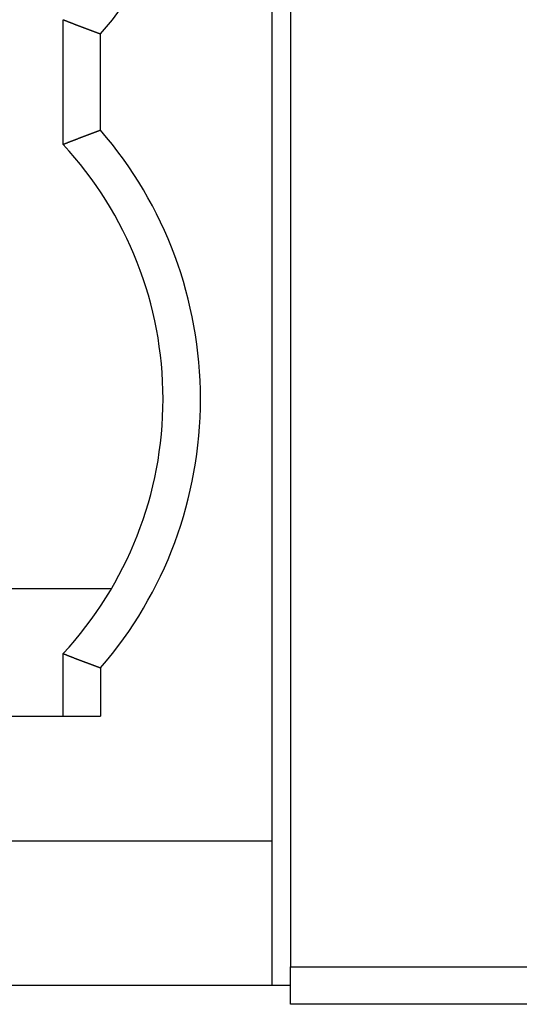
# Model space of a CAD drawing. Extents: x 191 to 826, y 90 to 685.
# Drawn here: x 272 to 276, y 424 to 432 of the extents above; entities that cross this region are included whole.
import ezdxf

# ---------------------------------------------------------------- set-up
doc = ezdxf.new("R2010")
doc.units = 0
doc.header["$LTSCALE"] = 2.5
doc.layers.add('VISIBLE__ISO_', color=7, linetype='CONTINUOUS')

msp = doc.modelspace()

# ---------------------------------------------------------------- linework, layer by layer
at = {"layer": 'VISIBLE__ISO_'}
for p, q in [((274.5338, 546.0539), (274.5338, 424.3539)), ((274.3825, 478.1639), (274.3825, 425.3639)), ((272.7125, 430.9435), (272.7125, 431.9443)), ((273.0125, 431.058), (273.0125, 431.8298)), ((273.098, 427.3824), (267.4191, 427.3824)), ((272.7125, 426.3639), (272.7125, 426.8643)), ((273.0125, 426.7498), (273.0125, 426.3639)), ((267.1075, 426.3639), (273.0125, 426.3639)), ((266.2825, 425.3639), (274.3825, 425.3639)), ((274.3825, 425.3639), (274.3825, 424.2039)), ((274.5338, 424.3539), (292.1838, 424.3539)), ((274.5338, 424.2039), (274.5338, 424.3539)), ((274.5338, 424.2039), (263.5338, 424.2039)), ((274.5338, 424.0539), (274.5338, 424.2039)), ((292.1838, 424.0539), (274.5338, 424.0539))]:
    msp.add_line(p, q, dxfattribs=at)
for points in [[(272.712, 431.944, 0), (272.713, 431.944, 0), (272.714, 431.944, 0), (272.715, 431.943, 0), (272.715, 431.943, 0), (272.716, 431.943, 0), (272.717, 431.943, 0), (272.718, 431.942, 0), (272.718, 431.942, 0), (272.719, 431.942, 0), (272.72, 431.941, 0), (272.72, 431.941, 0), (272.721, 431.941, 0), (272.722, 431.941, 0), (272.723, 431.94, 0), (272.723, 431.94, 0), (272.724, 431.94, 0), (272.725, 431.939, 0), (272.725, 431.939, 0), (272.726, 431.939, 0), (272.727, 431.939, 0), (272.728, 431.938, 0), (272.728, 431.938, 0), (272.729, 431.938, 0), (272.73, 431.938, 0), (272.731, 431.937, 0), (272.731, 431.937, 0), (272.732, 431.937, 0), (272.733, 431.936, 0), (272.733, 431.936, 0), (272.734, 431.936, 0), (272.735, 431.936, 0), (272.736, 431.935, 0), (272.736, 431.935, 0), (272.737, 431.935, 0), (272.738, 431.934, 0), (272.738, 431.934, 0), (272.739, 431.934, 0), (272.74, 431.934, 0), (272.741, 431.933, 0), (272.741, 431.933, 0), (272.742, 431.933, 0), (272.743, 431.932, 0), (272.744, 431.932, 0), (272.744, 431.932, 0), (272.745, 431.932, 0), (272.746, 431.931, 0), (272.746, 431.931, 0), (272.747, 431.931, 0), (272.748, 431.93, 0), (272.749, 431.93, 0), (272.749, 431.93, 0), (272.75, 431.93, 0), (272.751, 431.929, 0), (272.751, 431.929, 0), (272.752, 431.929, 0), (272.753, 431.928, 0), (272.754, 431.928, 0), (272.754, 431.928, 0), (272.755, 431.928, 0), (272.756, 431.927, 0), (272.757, 431.927, 0), (272.757, 431.927, 0), (272.758, 431.927, 0), (272.759, 431.926, 0), (272.759, 431.926, 0), (272.76, 431.926, 0), (272.761, 431.925, 0), (272.762, 431.925, 0), (272.762, 431.925, 0), (272.763, 431.925, 0), (272.764, 431.924, 0), (272.764, 431.924, 0), (272.765, 431.924, 0), (272.766, 431.923, 0), (272.767, 431.923, 0), (272.767, 431.923, 0), (272.768, 431.923, 0), (272.769, 431.922, 0), (272.77, 431.922, 0), (272.77, 431.922, 0), (272.771, 431.921, 0), (272.772, 431.921, 0), (272.772, 431.921, 0), (272.773, 431.921, 0), (272.774, 431.92, 0), (272.775, 431.92, 0), (272.775, 431.92, 0), (272.776, 431.92, 0), (272.777, 431.919, 0), (272.778, 431.919, 0), (272.778, 431.919, 0), (272.779, 431.918, 0), (272.78, 431.918, 0), (272.78, 431.918, 0), (272.781, 431.918, 0), (272.782, 431.917, 0), (272.783, 431.917, 0), (272.783, 431.917, 0), (272.784, 431.916, 0), (272.785, 431.916, 0), (272.785, 431.916, 0), (272.786, 431.916, 0), (272.787, 431.915, 0), (272.788, 431.915, 0), (272.788, 431.915, 0), (272.789, 431.914, 0), (272.79, 431.914, 0), (272.791, 431.914, 0), (272.791, 431.914, 0), (272.792, 431.913, 0), (272.793, 431.913, 0), (272.793, 431.913, 0), (272.794, 431.913, 0), (272.795, 431.912, 0), (272.796, 431.912, 0), (272.796, 431.912, 0), (272.797, 431.911, 0), (272.798, 431.911, 0), (272.798, 431.911, 0), (272.799, 431.911, 0), (272.8, 431.91, 0), (272.801, 431.91, 0), (272.801, 431.91, 0), (272.802, 431.909, 0), (272.803, 431.909, 0), (272.804, 431.909, 0), (272.804, 431.909, 0), (272.805, 431.908, 0), (272.806, 431.908, 0), (272.806, 431.908, 0), (272.807, 431.908, 0), (272.808, 431.907, 0), (272.809, 431.907, 0), (272.809, 431.907, 0), (272.81, 431.906, 0), (272.811, 431.906, 0), (272.811, 431.906, 0), (272.812, 431.906, 0), (272.813, 431.905, 0), (272.814, 431.905, 0), (272.814, 431.905, 0), (272.815, 431.904, 0), (272.816, 431.904, 0), (272.817, 431.904, 0), (272.817, 431.904, 0), (272.818, 431.903, 0), (272.819, 431.903, 0), (272.819, 431.903, 0), (272.82, 431.902, 0), (272.821, 431.902, 0), (272.822, 431.902, 0), (272.822, 431.902, 0), (272.823, 431.901, 0), (272.824, 431.901, 0), (272.824, 431.901, 0), (272.825, 431.901, 0), (272.826, 431.9, 0), (272.827, 431.9, 0), (272.827, 431.9, 0), (272.828, 431.899, 0), (272.829, 431.899, 0), (272.83, 431.899, 0), (272.83, 431.899, 0), (272.831, 431.898, 0), (272.832, 431.898, 0), (272.832, 431.898, 0), (272.833, 431.898, 0), (272.834, 431.897, 0), (272.835, 431.897, 0), (272.835, 431.897, 0), (272.836, 431.896, 0), (272.837, 431.896, 0), (272.838, 431.896, 0), (272.838, 431.896, 0), (272.839, 431.895, 0), (272.84, 431.895, 0), (272.84, 431.895, 0), (272.841, 431.894, 0), (272.842, 431.894, 0), (272.843, 431.894, 0), (272.843, 431.894, 0), (272.844, 431.893, 0), (272.845, 431.893, 0), (272.845, 431.893, 0), (272.846, 431.893, 0), (272.847, 431.892, 0), (272.848, 431.892, 0), (272.848, 431.892, 0), (272.849, 431.891, 0), (272.85, 431.891, 0), (272.851, 431.891, 0), (272.851, 431.891, 0), (272.852, 431.89, 0), (272.853, 431.89, 0), (272.853, 431.89, 0), (272.854, 431.889, 0), (272.855, 431.889, 0), (272.856, 431.889, 0), (272.856, 431.889, 0), (272.857, 431.888, 0), (272.858, 431.888, 0), (272.858, 431.888, 0), (272.859, 431.888, 0), (272.86, 431.887, 0), (272.861, 431.887, 0), (272.861, 431.887, 0), (272.862, 431.886, 0), (272.863, 431.886, 0), (272.864, 431.886, 0), (272.864, 431.886, 0), (272.865, 431.885, 0), (272.866, 431.885, 0), (272.866, 431.885, 0), (272.867, 431.885, 0), (272.868, 431.884, 0), (272.869, 431.884, 0), (272.869, 431.884, 0), (272.87, 431.883, 0), (272.871, 431.883, 0), (272.871, 431.883, 0), (272.872, 431.883, 0), (272.873, 431.882, 0), (272.874, 431.882, 0), (272.874, 431.882, 0), (272.875, 431.881, 0), (272.876, 431.881, 0), (272.877, 431.881, 0), (272.877, 431.881, 0), (272.878, 431.88, 0), (272.879, 431.88, 0), (272.879, 431.88, 0), (272.88, 431.88, 0), (272.881, 431.879, 0), (272.882, 431.879, 0), (272.882, 431.879, 0), (272.883, 431.878, 0), (272.884, 431.878, 0), (272.884, 431.878, 0), (272.885, 431.878, 0), (272.886, 431.877, 0), (272.887, 431.877, 0), (272.887, 431.877, 0), (272.888, 431.877, 0), (272.889, 431.876, 0), (272.89, 431.876, 0), (272.89, 431.876, 0), (272.891, 431.875, 0), (272.892, 431.875, 0), (272.892, 431.875, 0), (272.893, 431.875, 0), (272.894, 431.874, 0), (272.895, 431.874, 0), (272.895, 431.874, 0), (272.896, 431.874, 0), (272.897, 431.873, 0), (272.898, 431.873, 0), (272.898, 431.873, 0), (272.899, 431.872, 0), (272.9, 431.872, 0), (272.9, 431.872, 0), (272.901, 431.872, 0), (272.902, 431.871, 0), (272.903, 431.871, 0), (272.903, 431.871, 0), (272.904, 431.871, 0), (272.905, 431.87, 0), (272.905, 431.87, 0), (272.906, 431.87, 0), (272.907, 431.869, 0), (272.908, 431.869, 0), (272.908, 431.869, 0), (272.909, 431.869, 0), (272.91, 431.868, 0), (272.911, 431.868, 0), (272.911, 431.868, 0), (272.912, 431.868, 0), (272.913, 431.867, 0), (272.913, 431.867, 0), (272.914, 431.867, 0), (272.915, 431.866, 0), (272.916, 431.866, 0), (272.916, 431.866, 0), (272.917, 431.866, 0), (272.918, 431.865, 0), (272.918, 431.865, 0), (272.919, 431.865, 0), (272.92, 431.864, 0), (272.921, 431.864, 0), (272.921, 431.864, 0), (272.922, 431.864, 0), (272.923, 431.863, 0), (272.924, 431.863, 0), (272.924, 431.863, 0), (272.925, 431.863, 0), (272.926, 431.862, 0), (272.926, 431.862, 0), (272.927, 431.862, 0), (272.928, 431.861, 0), (272.929, 431.861, 0), (272.929, 431.861, 0), (272.93, 431.861, 0), (272.931, 431.86, 0), (272.931, 431.86, 0), (272.932, 431.86, 0), (272.933, 431.86, 0), (272.934, 431.859, 0), (272.934, 431.859, 0), (272.935, 431.859, 0), (272.936, 431.859, 0), (272.937, 431.858, 0), (272.937, 431.858, 0), (272.938, 431.858, 0), (272.939, 431.857, 0), (272.939, 431.857, 0), (272.94, 431.857, 0), (272.941, 431.857, 0), (272.942, 431.856, 0), (272.942, 431.856, 0), (272.943, 431.856, 0), (272.944, 431.856, 0), (272.944, 431.855, 0), (272.945, 431.855, 0), (272.946, 431.855, 0), (272.947, 431.854, 0), (272.947, 431.854, 0), (272.948, 431.854, 0), (272.949, 431.854, 0), (272.95, 431.853, 0), (272.95, 431.853, 0), (272.951, 431.853, 0), (272.952, 431.853, 0), (272.952, 431.852, 0), (272.953, 431.852, 0), (272.954, 431.852, 0), (272.955, 431.851, 0), (272.955, 431.851, 0), (272.956, 431.851, 0), (272.957, 431.851, 0), (272.958, 431.85, 0), (272.958, 431.85, 0), (272.959, 431.85, 0), (272.96, 431.85, 0), (272.96, 431.849, 0), (272.961, 431.849, 0), (272.962, 431.849, 0), (272.963, 431.848, 0), (272.963, 431.848, 0), (272.964, 431.848, 0), (272.965, 431.848, 0), (272.965, 431.847, 0), (272.966, 431.847, 0), (272.967, 431.847, 0), (272.968, 431.847, 0), (272.968, 431.846, 0), (272.969, 431.846, 0), (272.97, 431.846, 0), (272.971, 431.845, 0), (272.971, 431.845, 0), (272.972, 431.845, 0), (272.973, 431.845, 0), (272.973, 431.844, 0), (272.974, 431.844, 0), (272.975, 431.844, 0), (272.976, 431.844, 0), (272.976, 431.843, 0), (272.977, 431.843, 0), (272.978, 431.843, 0), (272.978, 431.843, 0), (272.979, 431.842, 0), (272.98, 431.842, 0), (272.981, 431.842, 0), (272.981, 431.841, 0), (272.982, 431.841, 0), (272.983, 431.841, 0), (272.984, 431.841, 0), (272.984, 431.84, 0), (272.985, 431.84, 0), (272.986, 431.84, 0), (272.986, 431.84, 0), (272.987, 431.839, 0), (272.988, 431.839, 0), (272.989, 431.839, 0), (272.989, 431.838, 0), (272.99, 431.838, 0), (272.991, 431.838, 0), (272.991, 431.838, 0), (272.992, 431.837, 0), (272.993, 431.837, 0), (272.994, 431.837, 0), (272.994, 431.837, 0), (272.995, 431.836, 0), (272.996, 431.836, 0), (272.997, 431.836, 0), (272.997, 431.835, 0), (272.998, 431.835, 0), (272.999, 431.835, 0), (272.999, 431.835, 0), (273, 431.834, 0), (273.001, 431.834, 0), (273.002, 431.834, 0), (273.002, 431.834, 0), (273.003, 431.833, 0), (273.004, 431.833, 0), (273.005, 431.833, 0), (273.005, 431.833, 0), (273.006, 431.832, 0), (273.007, 431.832, 0), (273.007, 431.832, 0), (273.008, 431.831, 0), (273.009, 431.831, 0), (273.01, 431.831, 0), (273.01, 431.831, 0), (273.011, 431.83, 0), (273.012, 431.83, 0), (273.012, 431.83, 0)], [(273.012, 431.058, 0), (273.012, 431.058, 0), (273.011, 431.057, 0), (273.01, 431.057, 0), (273.01, 431.057, 0), (273.009, 431.057, 0), (273.008, 431.056, 0), (273.007, 431.056, 0), (273.007, 431.056, 0), (273.006, 431.056, 0), (273.005, 431.055, 0), (273.005, 431.055, 0), (273.004, 431.055, 0), (273.003, 431.054, 0), (273.002, 431.054, 0), (273.002, 431.054, 0), (273.001, 431.054, 0), (273, 431.053, 0), (272.999, 431.053, 0), (272.999, 431.053, 0), (272.998, 431.053, 0), (272.997, 431.052, 0), (272.997, 431.052, 0), (272.996, 431.052, 0), (272.995, 431.052, 0), (272.994, 431.051, 0), (272.994, 431.051, 0), (272.993, 431.051, 0), (272.992, 431.05, 0), (272.991, 431.05, 0), (272.991, 431.05, 0), (272.99, 431.05, 0), (272.989, 431.049, 0), (272.989, 431.049, 0), (272.988, 431.049, 0), (272.987, 431.049, 0), (272.986, 431.048, 0), (272.986, 431.048, 0), (272.985, 431.048, 0), (272.984, 431.047, 0), (272.984, 431.047, 0), (272.983, 431.047, 0), (272.982, 431.047, 0), (272.981, 431.046, 0), (272.981, 431.046, 0), (272.98, 431.046, 0), (272.979, 431.046, 0), (272.978, 431.045, 0), (272.978, 431.045, 0), (272.977, 431.045, 0), (272.976, 431.045, 0), (272.976, 431.044, 0), (272.975, 431.044, 0), (272.974, 431.044, 0), (272.973, 431.043, 0), (272.973, 431.043, 0), (272.972, 431.043, 0), (272.971, 431.043, 0), (272.971, 431.042, 0), (272.97, 431.042, 0), (272.969, 431.042, 0), (272.968, 431.042, 0), (272.968, 431.041, 0), (272.967, 431.041, 0), (272.966, 431.041, 0), (272.965, 431.04, 0), (272.965, 431.04, 0), (272.964, 431.04, 0), (272.963, 431.04, 0), (272.963, 431.039, 0), (272.962, 431.039, 0), (272.961, 431.039, 0), (272.96, 431.039, 0), (272.96, 431.038, 0), (272.959, 431.038, 0), (272.958, 431.038, 0), (272.958, 431.037, 0), (272.957, 431.037, 0), (272.956, 431.037, 0), (272.955, 431.037, 0), (272.955, 431.036, 0), (272.954, 431.036, 0), (272.953, 431.036, 0), (272.952, 431.036, 0), (272.952, 431.035, 0), (272.951, 431.035, 0), (272.95, 431.035, 0), (272.95, 431.034, 0), (272.949, 431.034, 0), (272.948, 431.034, 0), (272.947, 431.034, 0), (272.947, 431.033, 0), (272.946, 431.033, 0), (272.945, 431.033, 0), (272.944, 431.033, 0), (272.944, 431.032, 0), (272.943, 431.032, 0), (272.942, 431.032, 0), (272.942, 431.032, 0), (272.941, 431.031, 0), (272.94, 431.031, 0), (272.939, 431.031, 0), (272.939, 431.03, 0), (272.938, 431.03, 0), (272.937, 431.03, 0), (272.937, 431.03, 0), (272.936, 431.029, 0), (272.935, 431.029, 0), (272.934, 431.029, 0), (272.934, 431.029, 0), (272.933, 431.028, 0), (272.932, 431.028, 0), (272.931, 431.028, 0), (272.931, 431.027, 0), (272.93, 431.027, 0), (272.929, 431.027, 0), (272.929, 431.027, 0), (272.928, 431.026, 0), (272.927, 431.026, 0), (272.926, 431.026, 0), (272.926, 431.026, 0), (272.925, 431.025, 0), (272.924, 431.025, 0), (272.924, 431.025, 0), (272.923, 431.024, 0), (272.922, 431.024, 0), (272.921, 431.024, 0), (272.921, 431.024, 0), (272.92, 431.023, 0), (272.919, 431.023, 0), (272.918, 431.023, 0), (272.918, 431.023, 0), (272.917, 431.022, 0), (272.916, 431.022, 0), (272.916, 431.022, 0), (272.915, 431.021, 0), (272.914, 431.021, 0), (272.913, 431.021, 0), (272.913, 431.021, 0), (272.912, 431.02, 0), (272.911, 431.02, 0), (272.911, 431.02, 0), (272.91, 431.02, 0), (272.909, 431.019, 0), (272.908, 431.019, 0), (272.908, 431.019, 0), (272.907, 431.018, 0), (272.906, 431.018, 0), (272.905, 431.018, 0), (272.905, 431.018, 0), (272.904, 431.017, 0), (272.903, 431.017, 0), (272.903, 431.017, 0), (272.902, 431.016, 0), (272.901, 431.016, 0), (272.9, 431.016, 0), (272.9, 431.016, 0), (272.899, 431.015, 0), (272.898, 431.015, 0), (272.898, 431.015, 0), (272.897, 431.015, 0), (272.896, 431.014, 0), (272.895, 431.014, 0), (272.895, 431.014, 0), (272.894, 431.013, 0), (272.893, 431.013, 0), (272.892, 431.013, 0), (272.892, 431.013, 0), (272.891, 431.012, 0), (272.89, 431.012, 0), (272.89, 431.012, 0), (272.889, 431.012, 0), (272.888, 431.011, 0), (272.887, 431.011, 0), (272.887, 431.011, 0), (272.886, 431.01, 0), (272.885, 431.01, 0), (272.884, 431.01, 0), (272.884, 431.01, 0), (272.883, 431.009, 0), (272.882, 431.009, 0), (272.882, 431.009, 0), (272.881, 431.009, 0), (272.88, 431.008, 0), (272.879, 431.008, 0), (272.879, 431.008, 0), (272.878, 431.007, 0), (272.877, 431.007, 0), (272.877, 431.007, 0), (272.876, 431.007, 0), (272.875, 431.006, 0), (272.874, 431.006, 0), (272.874, 431.006, 0), (272.873, 431.006, 0), (272.872, 431.005, 0), (272.871, 431.005, 0), (272.871, 431.005, 0), (272.87, 431.004, 0), (272.869, 431.004, 0), (272.869, 431.004, 0), (272.868, 431.004, 0), (272.867, 431.003, 0), (272.866, 431.003, 0), (272.866, 431.003, 0), (272.865, 431.002, 0), (272.864, 431.002, 0), (272.864, 431.002, 0), (272.863, 431.002, 0), (272.862, 431.001, 0), (272.861, 431.001, 0), (272.861, 431.001, 0), (272.86, 431.001, 0), (272.859, 431, 0), (272.858, 431, 0), (272.858, 431, 0), (272.857, 430.999, 0), (272.856, 430.999, 0), (272.856, 430.999, 0), (272.855, 430.999, 0), (272.854, 430.998, 0), (272.853, 430.998, 0), (272.853, 430.998, 0), (272.852, 430.998, 0), (272.851, 430.997, 0), (272.851, 430.997, 0), (272.85, 430.997, 0), (272.849, 430.996, 0), (272.848, 430.996, 0), (272.848, 430.996, 0), (272.847, 430.996, 0), (272.846, 430.995, 0), (272.845, 430.995, 0), (272.845, 430.995, 0), (272.844, 430.994, 0), (272.843, 430.994, 0), (272.843, 430.994, 0), (272.842, 430.994, 0), (272.841, 430.993, 0), (272.84, 430.993, 0), (272.84, 430.993, 0), (272.839, 430.993, 0), (272.838, 430.992, 0), (272.838, 430.992, 0), (272.837, 430.992, 0), (272.836, 430.991, 0), (272.835, 430.991, 0), (272.835, 430.991, 0), (272.834, 430.991, 0), (272.833, 430.99, 0), (272.832, 430.99, 0), (272.832, 430.99, 0), (272.831, 430.989, 0), (272.83, 430.989, 0), (272.83, 430.989, 0), (272.829, 430.989, 0), (272.828, 430.988, 0), (272.827, 430.988, 0), (272.827, 430.988, 0), (272.826, 430.988, 0), (272.825, 430.987, 0), (272.824, 430.987, 0), (272.824, 430.987, 0), (272.823, 430.986, 0), (272.822, 430.986, 0), (272.822, 430.986, 0), (272.821, 430.986, 0), (272.82, 430.985, 0), (272.819, 430.985, 0), (272.819, 430.985, 0), (272.818, 430.985, 0), (272.817, 430.984, 0), (272.817, 430.984, 0), (272.816, 430.984, 0), (272.815, 430.983, 0), (272.814, 430.983, 0), (272.814, 430.983, 0), (272.813, 430.983, 0), (272.812, 430.982, 0), (272.811, 430.982, 0), (272.811, 430.982, 0), (272.81, 430.981, 0), (272.809, 430.981, 0), (272.809, 430.981, 0), (272.808, 430.981, 0), (272.807, 430.98, 0), (272.806, 430.98, 0), (272.806, 430.98, 0), (272.805, 430.979, 0), (272.804, 430.979, 0), (272.804, 430.979, 0), (272.803, 430.979, 0), (272.802, 430.978, 0), (272.801, 430.978, 0), (272.801, 430.978, 0), (272.8, 430.978, 0), (272.799, 430.977, 0), (272.798, 430.977, 0), (272.798, 430.977, 0), (272.797, 430.976, 0), (272.796, 430.976, 0), (272.796, 430.976, 0), (272.795, 430.976, 0), (272.794, 430.975, 0), (272.793, 430.975, 0), (272.793, 430.975, 0), (272.792, 430.974, 0), (272.791, 430.974, 0), (272.791, 430.974, 0), (272.79, 430.974, 0), (272.789, 430.973, 0), (272.788, 430.973, 0), (272.788, 430.973, 0), (272.787, 430.973, 0), (272.786, 430.972, 0), (272.785, 430.972, 0), (272.785, 430.972, 0), (272.784, 430.971, 0), (272.783, 430.971, 0), (272.783, 430.971, 0), (272.782, 430.971, 0), (272.781, 430.97, 0), (272.78, 430.97, 0), (272.78, 430.97, 0), (272.779, 430.969, 0), (272.778, 430.969, 0), (272.778, 430.969, 0), (272.777, 430.969, 0), (272.776, 430.968, 0), (272.775, 430.968, 0), (272.775, 430.968, 0), (272.774, 430.967, 0), (272.773, 430.967, 0), (272.772, 430.967, 0), (272.772, 430.967, 0), (272.771, 430.966, 0), (272.77, 430.966, 0), (272.77, 430.966, 0), (272.769, 430.966, 0), (272.768, 430.965, 0), (272.767, 430.965, 0), (272.767, 430.965, 0), (272.766, 430.964, 0), (272.765, 430.964, 0), (272.764, 430.964, 0), (272.764, 430.964, 0), (272.763, 430.963, 0), (272.762, 430.963, 0), (272.762, 430.963, 0), (272.761, 430.962, 0), (272.76, 430.962, 0), (272.759, 430.962, 0), (272.759, 430.962, 0), (272.758, 430.961, 0), (272.757, 430.961, 0), (272.757, 430.961, 0), (272.756, 430.96, 0), (272.755, 430.96, 0), (272.754, 430.96, 0), (272.754, 430.96, 0), (272.753, 430.959, 0), (272.752, 430.959, 0), (272.751, 430.959, 0), (272.751, 430.958, 0), (272.75, 430.958, 0), (272.749, 430.958, 0), (272.749, 430.958, 0), (272.748, 430.957, 0), (272.747, 430.957, 0), (272.746, 430.957, 0), (272.746, 430.957, 0), (272.745, 430.956, 0), (272.744, 430.956, 0), (272.744, 430.956, 0), (272.743, 430.955, 0), (272.742, 430.955, 0), (272.741, 430.955, 0), (272.741, 430.955, 0), (272.74, 430.954, 0), (272.739, 430.954, 0), (272.738, 430.954, 0), (272.738, 430.953, 0), (272.737, 430.953, 0), (272.736, 430.953, 0), (272.736, 430.953, 0), (272.735, 430.952, 0), (272.734, 430.952, 0), (272.733, 430.952, 0), (272.733, 430.951, 0), (272.732, 430.951, 0), (272.731, 430.951, 0), (272.731, 430.951, 0), (272.73, 430.95, 0), (272.729, 430.95, 0), (272.728, 430.95, 0), (272.728, 430.949, 0), (272.727, 430.949, 0), (272.726, 430.949, 0), (272.725, 430.949, 0), (272.725, 430.948, 0), (272.724, 430.948, 0), (272.723, 430.948, 0), (272.723, 430.947, 0), (272.722, 430.947, 0), (272.721, 430.947, 0), (272.72, 430.947, 0), (272.72, 430.946, 0), (272.719, 430.946, 0), (272.718, 430.946, 0), (272.718, 430.946, 0), (272.717, 430.945, 0), (272.716, 430.945, 0), (272.715, 430.945, 0), (272.715, 430.944, 0), (272.714, 430.944, 0), (272.713, 430.944, 0), (272.712, 430.944, 0)], [(272.712, 426.864, 0), (272.713, 426.864, 0), (272.714, 426.864, 0), (272.715, 426.863, 0), (272.715, 426.863, 0), (272.716, 426.863, 0), (272.717, 426.863, 0), (272.718, 426.862, 0), (272.718, 426.862, 0), (272.719, 426.862, 0), (272.72, 426.861, 0), (272.72, 426.861, 0), (272.721, 426.861, 0), (272.722, 426.861, 0), (272.723, 426.86, 0), (272.723, 426.86, 0), (272.724, 426.86, 0), (272.725, 426.859, 0), (272.725, 426.859, 0), (272.726, 426.859, 0), (272.727, 426.859, 0), (272.728, 426.858, 0), (272.728, 426.858, 0), (272.729, 426.858, 0), (272.73, 426.858, 0), (272.731, 426.857, 0), (272.731, 426.857, 0), (272.732, 426.857, 0), (272.733, 426.856, 0), (272.733, 426.856, 0), (272.734, 426.856, 0), (272.735, 426.856, 0), (272.736, 426.855, 0), (272.736, 426.855, 0), (272.737, 426.855, 0), (272.738, 426.854, 0), (272.738, 426.854, 0), (272.739, 426.854, 0), (272.74, 426.854, 0), (272.741, 426.853, 0), (272.741, 426.853, 0), (272.742, 426.853, 0), (272.743, 426.852, 0), (272.744, 426.852, 0), (272.744, 426.852, 0), (272.745, 426.852, 0), (272.746, 426.851, 0), (272.746, 426.851, 0), (272.747, 426.851, 0), (272.748, 426.85, 0), (272.749, 426.85, 0), (272.749, 426.85, 0), (272.75, 426.85, 0), (272.751, 426.849, 0), (272.751, 426.849, 0), (272.752, 426.849, 0), (272.753, 426.848, 0), (272.754, 426.848, 0), (272.754, 426.848, 0), (272.755, 426.848, 0), (272.756, 426.847, 0), (272.757, 426.847, 0), (272.757, 426.847, 0), (272.758, 426.847, 0), (272.759, 426.846, 0), (272.759, 426.846, 0), (272.76, 426.846, 0), (272.761, 426.845, 0), (272.762, 426.845, 0), (272.762, 426.845, 0), (272.763, 426.845, 0), (272.764, 426.844, 0), (272.764, 426.844, 0), (272.765, 426.844, 0), (272.766, 426.843, 0), (272.767, 426.843, 0), (272.767, 426.843, 0), (272.768, 426.843, 0), (272.769, 426.842, 0), (272.77, 426.842, 0), (272.77, 426.842, 0), (272.771, 426.841, 0), (272.772, 426.841, 0), (272.772, 426.841, 0), (272.773, 426.841, 0), (272.774, 426.84, 0), (272.775, 426.84, 0), (272.775, 426.84, 0), (272.776, 426.84, 0), (272.777, 426.839, 0), (272.778, 426.839, 0), (272.778, 426.839, 0), (272.779, 426.838, 0), (272.78, 426.838, 0), (272.78, 426.838, 0), (272.781, 426.838, 0), (272.782, 426.837, 0), (272.783, 426.837, 0), (272.783, 426.837, 0), (272.784, 426.836, 0), (272.785, 426.836, 0), (272.785, 426.836, 0), (272.786, 426.836, 0), (272.787, 426.835, 0), (272.788, 426.835, 0), (272.788, 426.835, 0), (272.789, 426.834, 0), (272.79, 426.834, 0), (272.791, 426.834, 0), (272.791, 426.834, 0), (272.792, 426.833, 0), (272.793, 426.833, 0), (272.793, 426.833, 0), (272.794, 426.833, 0), (272.795, 426.832, 0), (272.796, 426.832, 0), (272.796, 426.832, 0), (272.797, 426.831, 0), (272.798, 426.831, 0), (272.798, 426.831, 0), (272.799, 426.831, 0), (272.8, 426.83, 0), (272.801, 426.83, 0), (272.801, 426.83, 0), (272.802, 426.829, 0), (272.803, 426.829, 0), (272.804, 426.829, 0), (272.804, 426.829, 0), (272.805, 426.828, 0), (272.806, 426.828, 0), (272.806, 426.828, 0), (272.807, 426.828, 0), (272.808, 426.827, 0), (272.809, 426.827, 0), (272.809, 426.827, 0), (272.81, 426.826, 0), (272.811, 426.826, 0), (272.811, 426.826, 0), (272.812, 426.826, 0), (272.813, 426.825, 0), (272.814, 426.825, 0), (272.814, 426.825, 0), (272.815, 426.824, 0), (272.816, 426.824, 0), (272.817, 426.824, 0), (272.817, 426.824, 0), (272.818, 426.823, 0), (272.819, 426.823, 0), (272.819, 426.823, 0), (272.82, 426.822, 0), (272.821, 426.822, 0), (272.822, 426.822, 0), (272.822, 426.822, 0), (272.823, 426.821, 0), (272.824, 426.821, 0), (272.824, 426.821, 0), (272.825, 426.821, 0), (272.826, 426.82, 0), (272.827, 426.82, 0), (272.827, 426.82, 0), (272.828, 426.819, 0), (272.829, 426.819, 0), (272.83, 426.819, 0), (272.83, 426.819, 0), (272.831, 426.818, 0), (272.832, 426.818, 0), (272.832, 426.818, 0), (272.833, 426.818, 0), (272.834, 426.817, 0), (272.835, 426.817, 0), (272.835, 426.817, 0), (272.836, 426.816, 0), (272.837, 426.816, 0), (272.838, 426.816, 0), (272.838, 426.816, 0), (272.839, 426.815, 0), (272.84, 426.815, 0), (272.84, 426.815, 0), (272.841, 426.814, 0), (272.842, 426.814, 0), (272.843, 426.814, 0), (272.843, 426.814, 0), (272.844, 426.813, 0), (272.845, 426.813, 0), (272.845, 426.813, 0), (272.846, 426.813, 0), (272.847, 426.812, 0), (272.848, 426.812, 0), (272.848, 426.812, 0), (272.849, 426.811, 0), (272.85, 426.811, 0), (272.851, 426.811, 0), (272.851, 426.811, 0), (272.852, 426.81, 0), (272.853, 426.81, 0), (272.853, 426.81, 0), (272.854, 426.809, 0), (272.855, 426.809, 0), (272.856, 426.809, 0), (272.856, 426.809, 0), (272.857, 426.808, 0), (272.858, 426.808, 0), (272.858, 426.808, 0), (272.859, 426.808, 0), (272.86, 426.807, 0), (272.861, 426.807, 0), (272.861, 426.807, 0), (272.862, 426.806, 0), (272.863, 426.806, 0), (272.864, 426.806, 0), (272.864, 426.806, 0), (272.865, 426.805, 0), (272.866, 426.805, 0), (272.866, 426.805, 0), (272.867, 426.805, 0), (272.868, 426.804, 0), (272.869, 426.804, 0), (272.869, 426.804, 0), (272.87, 426.803, 0), (272.871, 426.803, 0), (272.871, 426.803, 0), (272.872, 426.803, 0), (272.873, 426.802, 0), (272.874, 426.802, 0), (272.874, 426.802, 0), (272.875, 426.801, 0), (272.876, 426.801, 0), (272.877, 426.801, 0), (272.877, 426.801, 0), (272.878, 426.8, 0), (272.879, 426.8, 0), (272.879, 426.8, 0), (272.88, 426.8, 0), (272.881, 426.799, 0), (272.882, 426.799, 0), (272.882, 426.799, 0), (272.883, 426.798, 0), (272.884, 426.798, 0), (272.884, 426.798, 0), (272.885, 426.798, 0), (272.886, 426.797, 0), (272.887, 426.797, 0), (272.887, 426.797, 0), (272.888, 426.797, 0), (272.889, 426.796, 0), (272.89, 426.796, 0), (272.89, 426.796, 0), (272.891, 426.795, 0), (272.892, 426.795, 0), (272.892, 426.795, 0), (272.893, 426.795, 0), (272.894, 426.794, 0), (272.895, 426.794, 0), (272.895, 426.794, 0), (272.896, 426.794, 0), (272.897, 426.793, 0), (272.898, 426.793, 0), (272.898, 426.793, 0), (272.899, 426.792, 0), (272.9, 426.792, 0), (272.9, 426.792, 0), (272.901, 426.792, 0), (272.902, 426.791, 0), (272.903, 426.791, 0), (272.903, 426.791, 0), (272.904, 426.791, 0), (272.905, 426.79, 0), (272.905, 426.79, 0), (272.906, 426.79, 0), (272.907, 426.789, 0), (272.908, 426.789, 0), (272.908, 426.789, 0), (272.909, 426.789, 0), (272.91, 426.788, 0), (272.911, 426.788, 0), (272.911, 426.788, 0), (272.912, 426.788, 0), (272.913, 426.787, 0), (272.913, 426.787, 0), (272.914, 426.787, 0), (272.915, 426.786, 0), (272.916, 426.786, 0), (272.916, 426.786, 0), (272.917, 426.786, 0), (272.918, 426.785, 0), (272.918, 426.785, 0), (272.919, 426.785, 0), (272.92, 426.784, 0), (272.921, 426.784, 0), (272.921, 426.784, 0), (272.922, 426.784, 0), (272.923, 426.783, 0), (272.924, 426.783, 0), (272.924, 426.783, 0), (272.925, 426.783, 0), (272.926, 426.782, 0), (272.926, 426.782, 0), (272.927, 426.782, 0), (272.928, 426.781, 0), (272.929, 426.781, 0), (272.929, 426.781, 0), (272.93, 426.781, 0), (272.931, 426.78, 0), (272.931, 426.78, 0), (272.932, 426.78, 0), (272.933, 426.78, 0), (272.934, 426.779, 0), (272.934, 426.779, 0), (272.935, 426.779, 0), (272.936, 426.779, 0), (272.937, 426.778, 0), (272.937, 426.778, 0), (272.938, 426.778, 0), (272.939, 426.777, 0), (272.939, 426.777, 0), (272.94, 426.777, 0), (272.941, 426.777, 0), (272.942, 426.776, 0), (272.942, 426.776, 0), (272.943, 426.776, 0), (272.944, 426.776, 0), (272.944, 426.775, 0), (272.945, 426.775, 0), (272.946, 426.775, 0), (272.947, 426.774, 0), (272.947, 426.774, 0), (272.948, 426.774, 0), (272.949, 426.774, 0), (272.95, 426.773, 0), (272.95, 426.773, 0), (272.951, 426.773, 0), (272.952, 426.773, 0), (272.952, 426.772, 0), (272.953, 426.772, 0), (272.954, 426.772, 0), (272.955, 426.771, 0), (272.955, 426.771, 0), (272.956, 426.771, 0), (272.957, 426.771, 0), (272.958, 426.77, 0), (272.958, 426.77, 0), (272.959, 426.77, 0), (272.96, 426.77, 0), (272.96, 426.769, 0), (272.961, 426.769, 0), (272.962, 426.769, 0), (272.963, 426.768, 0), (272.963, 426.768, 0), (272.964, 426.768, 0), (272.965, 426.768, 0), (272.965, 426.767, 0), (272.966, 426.767, 0), (272.967, 426.767, 0), (272.968, 426.767, 0), (272.968, 426.766, 0), (272.969, 426.766, 0), (272.97, 426.766, 0), (272.971, 426.765, 0), (272.971, 426.765, 0), (272.972, 426.765, 0), (272.973, 426.765, 0), (272.973, 426.764, 0), (272.974, 426.764, 0), (272.975, 426.764, 0), (272.976, 426.764, 0), (272.976, 426.763, 0), (272.977, 426.763, 0), (272.978, 426.763, 0), (272.978, 426.763, 0), (272.979, 426.762, 0), (272.98, 426.762, 0), (272.981, 426.762, 0), (272.981, 426.761, 0), (272.982, 426.761, 0), (272.983, 426.761, 0), (272.984, 426.761, 0), (272.984, 426.76, 0), (272.985, 426.76, 0), (272.986, 426.76, 0), (272.986, 426.76, 0), (272.987, 426.759, 0), (272.988, 426.759, 0), (272.989, 426.759, 0), (272.989, 426.758, 0), (272.99, 426.758, 0), (272.991, 426.758, 0), (272.991, 426.758, 0), (272.992, 426.757, 0), (272.993, 426.757, 0), (272.994, 426.757, 0), (272.994, 426.757, 0), (272.995, 426.756, 0), (272.996, 426.756, 0), (272.997, 426.756, 0), (272.997, 426.755, 0), (272.998, 426.755, 0), (272.999, 426.755, 0), (272.999, 426.755, 0), (273, 426.754, 0), (273.001, 426.754, 0), (273.002, 426.754, 0), (273.002, 426.754, 0), (273.003, 426.753, 0), (273.004, 426.753, 0), (273.005, 426.753, 0), (273.005, 426.753, 0), (273.006, 426.752, 0), (273.007, 426.752, 0), (273.007, 426.752, 0), (273.008, 426.751, 0), (273.009, 426.751, 0), (273.01, 426.751, 0), (273.01, 426.751, 0), (273.011, 426.75, 0), (273.012, 426.75, 0), (273.012, 426.75, 0)]]:
    msp.add_polyline3d(points, dxfattribs=at)
for centre, radius, start, end in [((270.5125, 433.9839), 3.3, 319.25095, 0), ((270.5125, 428.9039), 3.3, 0, 40.74905), ((270.5125, 428.9039), 3, 0, 42.83343), ((270.5125, 428.9039), 3, 317.16657, 0), ((270.5125, 428.9039), 3.3, 319.25095, 0)]:
    msp.add_arc(centre, radius, start, end, dxfattribs=at)

doc.saveas('drawing.dxf')
